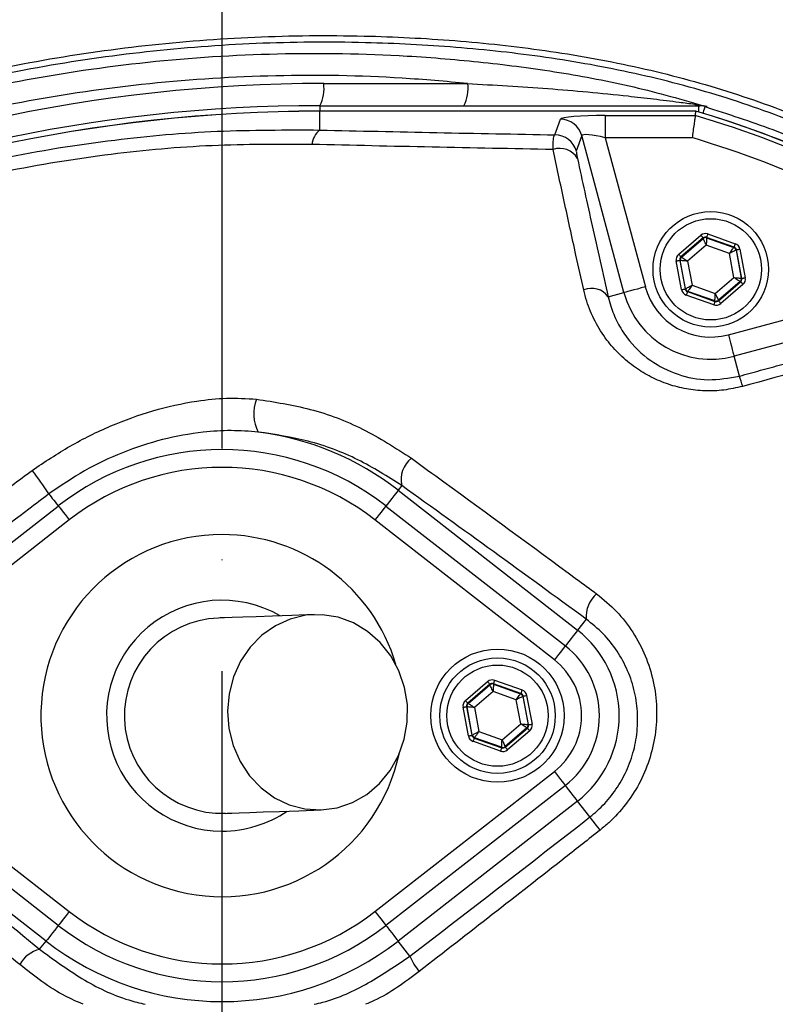
# Model space of a CAD drawing. Extents: x 0 to 10040, y 0 to 6534.
# Drawn here: x 3172 to 3257, y 1319 to 1430 of the extents above; entities that cross this region are included whole.
import ezdxf

# ---------------------------------------------------------------- set-up
doc = ezdxf.new("R2010")
doc.units = 0
doc.header["$LTSCALE"] = 5
doc.linetypes.add('GEN7', pattern=[15, 10, -2.5, 0, -2.5])
doc.layers.get('0').update_dxf_attribs({"linetype": 'CONTINUOUS'})
doc.layers.get('DEFPOINTS').update_dxf_attribs({"linetype": 'CONTINUOUS'})
doc.layers.add('7', color=4, linetype='GEN7')
doc.styles.add('ISO', font='GENISO.SHX')
doc.dimstyles.new('GEN-ISO', dxfattribs={"dimtxt": 50, "dimasz": 50, "dimexe": 40, "dimexo": 1, "dimgap": 30, "dimtad": 0, "dimtih": 1, "dimtoh": 1, "dimdec": 1, "dimtxsty": 'ISO', "dimcen": 2, "dimclrd": 256, "dimclre": 256, "dimclrt": 2, "dimazin": 3, "dimtp": 0.1, "dimtm": 0.1, "dimtfac": 0.05, "dimtdec": 1, "dimtix": 1, "dimtmove": 0, "dimatfit": 3, "dimtolj": 1})

# ---------------------------------------------------------------- blocks, each defined once
blk = doc.blocks.new('*D28')
at = {"color": 3}
for p, q in [((2859.43, 1413.27), (2859.43, 1689.93)), ((3194.43, 1536.41), (3194.43, 1689.93)), ((3159.43, 1664.93), (2894.43, 1664.93))]:
    blk.add_line(p, q, dxfattribs=at)
for points in [[(2894.43, 1670.76), (2894.43, 1659.1), (2859.43, 1664.93)], [(3159.43, 1670.76), (3159.43, 1659.1), (3194.43, 1664.93)]]:
    blk.add_solid(points, dxfattribs=at)
at = {"layer": 'DEFPOINTS', "color": 0}
for p in [(2859.43, 1664.93), (3194.43, 1535.41), (2859.43, 1412.27)]:
    blk.add_point(p, dxfattribs=at)
at = {"color": 2, "insert": (3026.93, 1720.6), "char_height": 50, "attachment_point": 5, "style": 'ISO'}
blk.add_mtext('\\A1;335', dxfattribs=at)
blk = doc.blocks.new('*D29')
at = {"color": 3}
for p, q in [((3194.43, 1536.41), (3194.43, 1689.93)), ((3444.43, 1324.89), (3444.43, 1689.93)), ((3229.43, 1664.93), (3409.43, 1664.93))]:
    blk.add_line(p, q, dxfattribs=at)
for points in [[(3229.43, 1670.76), (3229.43, 1659.1), (3194.43, 1664.93)], [(3409.43, 1670.76), (3409.43, 1659.1), (3444.43, 1664.93)]]:
    blk.add_solid(points, dxfattribs=at)
at = {"layer": 'DEFPOINTS', "color": 0}
for p in [(3444.43, 1664.93), (3194.43, 1535.41), (3444.43, 1323.89)]:
    blk.add_point(p, dxfattribs=at)
at = {"color": 2, "insert": (3319.43, 1720.61), "char_height": 50, "attachment_point": 5, "style": 'ISO'}
blk.add_mtext('\\A1;250', dxfattribs=at)
blk = doc.blocks.new('*D43')
at = {"color": 3}
for p, q in [((3212.33, 1524.49), (3789.19, 1524.49)), ((3764.19, 1341.27), (3764.19, 1489.49)), ((3445.43, 1306.27), (3789.19, 1306.27))]:
    blk.add_line(p, q, dxfattribs=at)
for points in [[(3758.35, 1489.49), (3770.02, 1489.49), (3764.19, 1524.49)], [(3758.35, 1341.27), (3770.02, 1341.27), (3764.19, 1306.27)]]:
    blk.add_solid(points, dxfattribs=at)
at = {"layer": 'DEFPOINTS', "color": 0}
for p in [(3211.33, 1524.49), (3764.19, 1524.49), (3444.43, 1306.27)]:
    blk.add_point(p, dxfattribs=at)
at = {"color": 2, "insert": (3708.32, 1415.38), "char_height": 50, "attachment_point": 5, "rotation": 90, "style": 'ISO'}
blk.add_mtext('\\A1;218', dxfattribs=at)

msp = doc.modelspace()

# ---------------------------------------------------------------- linework, layer by layer
at = {"color": 7, "linetype": 'CONTINUOUS'}
for p, q in [((3205.87, 1422.46), (3222.07, 1422.46)), ((3205.43, 1419.96), (3248.08, 1419.96)), ((3205.43, 1419.96), (3205.43, 1419.34)), ((3205.43, 1419.34), (3205.43, 1419.33)), ((3247.76, 1419.33), (3205.43, 1419.33)), ((3205.43, 1417.22), (3205.43, 1419.33)), ((3248.08, 1419.24), (3248.08, 1419.96)), ((3231.89, 1416.68), (3232.51, 1418.43)), ((3237.56, 1418.84), (3237.56, 1416.35)), ((3237.56, 1418.84), (3247.69, 1418.84)), ((3234.92, 1416.59), (3234.3, 1414.83)), ((3239.65, 1398.91), (3234.92, 1416.59)), ((3247.33, 1416.35), (3237.56, 1416.35)), ((3237.56, 1416.35), (3242.07, 1399.55)), ((3245.82, 1403.23), (3248.31, 1405.36)), ((3248.57, 1405.06), (3246.08, 1402.92)), ((3246.13, 1402.91), (3248.58, 1405)), ((3248.58, 1405), (3248.57, 1405.06)), ((3248.96, 1405.13), (3248.97, 1405.08)), ((3252.06, 1404.04), (3248.96, 1405.13)), ((3248.97, 1405.08), (3252.02, 1404)), ((3249.1, 1405.51), (3252.19, 1404.42)), ((3248.93, 1404.25), (3246.83, 1402.45)), ((3251.53, 1403.33), (3248.93, 1404.25)), ((3252.02, 1404), (3252.06, 1404.04)), ((3252.32, 1403.74), (3252.28, 1403.7)), ((3252.28, 1403.7), (3252.87, 1400.53)), ((3252.92, 1400.51), (3252.32, 1403.74)), ((3252.71, 1403.81), (3253.32, 1400.58)), ((3246.08, 1402.92), (3246.13, 1402.91)), ((3252.04, 1400.61), (3251.53, 1403.33)), ((3246.15, 1399.25), (3245.55, 1402.47)), ((3246, 1402.53), (3245.94, 1402.55)), ((3245.94, 1402.55), (3246.55, 1399.32)), ((3246.59, 1399.36), (3246, 1402.53)), ((3246.83, 1402.45), (3247.33, 1399.73)), ((3251.41, 1394.16), (3278.74, 1401.48)), ((3249.94, 1398.81), (3252.04, 1400.61)), ((3252.87, 1400.53), (3252.92, 1400.51)), ((3246.55, 1399.32), (3246.59, 1399.36)), ((3247.33, 1399.73), (3249.94, 1398.81)), ((3252.74, 1400.15), (3250.29, 1398.05)), ((3250.3, 1398), (3252.79, 1400.13)), ((3253.05, 1399.83), (3250.56, 1397.69)), ((3282.83, 1400), (3252.05, 1391.75)), ((3252.79, 1400.13), (3252.74, 1400.15)), ((3237.89, 1398.44), (3239.65, 1398.91)), ((3249.77, 1397.55), (3246.67, 1398.64)), ((3246.85, 1399.05), (3246.81, 1399.02)), ((3246.81, 1399.02), (3249.9, 1397.92)), ((3249.89, 1397.98), (3246.85, 1399.05)), ((3249.9, 1397.92), (3249.89, 1397.98)), ((3250.29, 1398.05), (3250.3, 1398)), ((3252.65, 1389.51), (3252.05, 1391.75)), ((3214.66, 1377.17), (3214.25, 1376.65)), ((3214.25, 1376.65), (3234.44, 1360.88)), ((3155.8, 1359.12), (3175.99, 1374.88)), ((3212.87, 1374.88), (3233.07, 1359.12)), ((3177.22, 1373.31), (3157.03, 1357.54)), ((3231.83, 1357.54), (3211.64, 1373.31)), ((3235.42, 1362.14), (3234.44, 1360.88)), ((3221.82, 1352.96), (3224.31, 1355.1)), ((3225.1, 1355.25), (3228.19, 1354.16)), ((3224.57, 1354.8), (3222.08, 1352.66)), ((3222.13, 1352.64), (3224.58, 1354.74)), ((3224.93, 1353.98), (3222.83, 1352.19)), ((3224.58, 1354.74), (3224.57, 1354.8)), ((3227.53, 1353.06), (3224.93, 1353.98)), ((3224.96, 1354.87), (3224.97, 1354.81)), ((3228.06, 1353.78), (3224.96, 1354.87)), ((3224.97, 1354.81), (3228.02, 1353.74)), ((3228.04, 1350.35), (3227.53, 1353.06)), ((3228.02, 1353.74), (3228.06, 1353.78)), ((3228.32, 1353.48), (3228.28, 1353.44)), ((3228.28, 1353.44), (3228.87, 1350.27)), ((3228.92, 1350.25), (3228.32, 1353.48)), ((3228.71, 1353.55), (3229.32, 1350.32)), ((3222.15, 1348.98), (3221.55, 1352.21)), ((3222, 1352.27), (3221.94, 1352.28)), ((3221.94, 1352.28), (3222.55, 1349.06)), ((3222.59, 1349.09), (3222, 1352.27)), ((3222.08, 1352.66), (3222.13, 1352.64)), ((3222.83, 1352.19), (3223.33, 1349.47)), ((3223.33, 1349.47), (3225.94, 1348.55)), ((3225.94, 1348.55), (3228.04, 1350.35)), ((3228.74, 1349.89), (3226.29, 1347.79)), ((3226.3, 1347.74), (3228.79, 1349.87)), ((3229.05, 1349.57), (3226.56, 1347.43)), ((3228.79, 1349.87), (3228.74, 1349.89)), ((3228.87, 1350.27), (3228.92, 1350.25)), ((3222.55, 1349.06), (3222.59, 1349.09)), ((3225.77, 1347.28), (3222.67, 1348.38)), ((3222.85, 1348.79), (3222.81, 1348.75)), ((3222.81, 1348.75), (3225.9, 1347.66)), ((3225.89, 1347.72), (3222.85, 1348.79)), ((3225.9, 1347.66), (3225.89, 1347.72)), ((3226.29, 1347.79), (3226.3, 1347.74)), ((3157.03, 1344.99), (3177.22, 1329.22)), ((3211.64, 1329.22), (3231.83, 1344.99)), ((3175.99, 1327.65), (3155.8, 1343.41)), ((3233.07, 1343.41), (3212.87, 1327.65)), ((3174.62, 1325.89), (3154.43, 1341.65)), ((3234.44, 1341.65), (3214.25, 1325.89)), ((3235.83, 1339.86), (3234.44, 1341.65)), ((3173.89, 1324.96), (3174.62, 1325.89)), ((3215.57, 1324.19), (3214.25, 1325.89))]:
    msp.add_line(p, q, dxfattribs=at)
for points in [[(3248.57, 1419.09), (3248.6, 1419.2), (3248.67, 1419.42), (3248.73, 1419.6), (3248.77, 1419.73), (3248.79, 1419.82), (3248.8, 1419.85)], [(3248.31, 1405.36), (3248.36, 1405.3), (3248.41, 1405.25), (3248.45, 1405.2), (3248.49, 1405.15), (3248.52, 1405.11), (3248.55, 1405.08), (3248.56, 1405.07), (3248.57, 1405.06)], [(3248.93, 1404.25), (3248.86, 1404.39), (3248.79, 1404.53), (3248.74, 1404.66), (3248.68, 1404.78), (3248.64, 1404.87), (3248.61, 1404.94), (3248.59, 1404.99), (3248.58, 1405)], [(3248.97, 1405.08), (3248.97, 1405.06), (3248.97, 1405.01), (3248.97, 1404.93), (3248.96, 1404.83), (3248.95, 1404.7), (3248.94, 1404.56), (3248.93, 1404.41), (3248.93, 1404.25)], [(3249.1, 1405.51), (3249.07, 1405.44), (3249.05, 1405.37), (3249.02, 1405.3), (3249, 1405.25), (3248.99, 1405.2), (3248.97, 1405.16), (3248.97, 1405.14), (3248.96, 1405.13)], [(3251.53, 1403.33), (3251.63, 1403.46), (3251.72, 1403.58), (3251.8, 1403.7), (3251.87, 1403.8), (3251.93, 1403.89), (3251.98, 1403.95), (3252.01, 1403.99), (3252.02, 1404)], [(3252.28, 1403.7), (3252.26, 1403.69), (3252.22, 1403.67), (3252.15, 1403.64), (3252.05, 1403.59), (3251.94, 1403.53), (3251.81, 1403.47), (3251.68, 1403.4), (3251.53, 1403.33)], [(3252.19, 1404.42), (3252.17, 1404.35), (3252.14, 1404.28), (3252.12, 1404.21), (3252.1, 1404.15), (3252.08, 1404.11), (3252.07, 1404.07), (3252.06, 1404.05), (3252.06, 1404.04)], [(3252.32, 1403.74), (3252.33, 1403.74), (3252.35, 1403.74), (3252.39, 1403.75), (3252.44, 1403.76), (3252.5, 1403.77), (3252.56, 1403.78), (3252.64, 1403.8), (3252.71, 1403.81)], [(3245.82, 1403.23), (3245.87, 1403.17), (3245.91, 1403.11), (3245.96, 1403.06), (3246, 1403.01), (3246.03, 1402.98), (3246.06, 1402.95), (3246.07, 1402.93), (3246.08, 1402.92)], [(3246.13, 1402.91), (3246.15, 1402.89), (3246.19, 1402.87), (3246.25, 1402.83), (3246.34, 1402.77), (3246.44, 1402.7), (3246.56, 1402.62), (3246.69, 1402.54), (3246.83, 1402.45)], [(3245.55, 1402.47), (3245.63, 1402.49), (3245.7, 1402.5), (3245.77, 1402.51), (3245.83, 1402.52), (3245.88, 1402.53), (3245.91, 1402.54), (3245.93, 1402.55), (3245.94, 1402.55)], [(3246.83, 1402.45), (3246.67, 1402.46), (3246.51, 1402.48), (3246.37, 1402.49), (3246.25, 1402.5), (3246.14, 1402.51), (3246.06, 1402.52), (3246.02, 1402.53), (3246, 1402.53)], [(3252.04, 1400.61), (3252.2, 1400.59), (3252.35, 1400.58), (3252.5, 1400.57), (3252.62, 1400.55), (3252.72, 1400.54), (3252.8, 1400.54), (3252.85, 1400.53), (3252.87, 1400.53)], [(3252.74, 1400.15), (3252.72, 1400.16), (3252.68, 1400.19), (3252.61, 1400.23), (3252.53, 1400.29), (3252.42, 1400.36), (3252.3, 1400.44), (3252.17, 1400.52), (3252.04, 1400.61)], [(3252.92, 1400.51), (3252.93, 1400.51), (3252.95, 1400.52), (3252.99, 1400.52), (3253.04, 1400.53), (3253.1, 1400.54), (3253.17, 1400.56), (3253.24, 1400.57), (3253.32, 1400.58)], [(3242.07, 1399.55), (3241.61, 1399.43), (3241.17, 1399.31), (3240.76, 1399.21), (3240.4, 1399.11), (3240.1, 1399.03), (3239.87, 1398.97), (3239.72, 1398.93), (3239.65, 1398.91)], [(3246.15, 1399.25), (3246.23, 1399.26), (3246.3, 1399.27), (3246.37, 1399.29), (3246.43, 1399.3), (3246.48, 1399.31), (3246.51, 1399.31), (3246.54, 1399.32), (3246.55, 1399.32)], [(3246.59, 1399.36), (3246.61, 1399.36), (3246.65, 1399.39), (3246.72, 1399.42), (3246.81, 1399.47), (3246.92, 1399.52), (3247.05, 1399.59), (3247.19, 1399.66), (3247.33, 1399.73)], [(3247.33, 1399.73), (3247.24, 1399.6), (3247.15, 1399.47), (3247.07, 1399.36), (3246.99, 1399.26), (3246.93, 1399.17), (3246.89, 1399.11), (3246.86, 1399.07), (3246.85, 1399.05)], [(3252.79, 1400.13), (3252.8, 1400.13), (3252.81, 1400.11), (3252.84, 1400.08), (3252.87, 1400.04), (3252.91, 1400), (3252.95, 1399.95), (3253, 1399.89), (3253.05, 1399.83)], [(3246.81, 1399.02), (3246.8, 1399.01), (3246.8, 1398.99), (3246.78, 1398.95), (3246.77, 1398.9), (3246.75, 1398.85), (3246.72, 1398.78), (3246.7, 1398.71), (3246.67, 1398.64)], [(3249.89, 1397.98), (3249.89, 1398), (3249.9, 1398.05), (3249.9, 1398.13), (3249.91, 1398.23), (3249.91, 1398.35), (3249.92, 1398.5), (3249.93, 1398.65), (3249.94, 1398.81)], [(3249.94, 1398.81), (3250.01, 1398.67), (3250.07, 1398.52), (3250.13, 1398.39), (3250.18, 1398.28), (3250.23, 1398.19), (3250.26, 1398.12), (3250.28, 1398.07), (3250.29, 1398.05)], [(3249.9, 1397.92), (3249.9, 1397.92), (3249.89, 1397.89), (3249.88, 1397.86), (3249.86, 1397.81), (3249.84, 1397.75), (3249.82, 1397.69), (3249.8, 1397.62), (3249.77, 1397.55)], [(3250.3, 1398), (3250.3, 1397.99), (3250.32, 1397.97), (3250.34, 1397.94), (3250.37, 1397.91), (3250.41, 1397.86), (3250.46, 1397.81), (3250.51, 1397.75), (3250.56, 1397.69)], [(3251.41, 1394.16), (3251.53, 1393.71), (3251.65, 1393.27), (3251.76, 1392.86), (3251.85, 1392.5), (3251.93, 1392.2), (3251.99, 1391.97), (3252.04, 1391.82), (3252.05, 1391.75)], [(3174.94, 1376.24), (3175.05, 1376.09), (3175.18, 1375.92), (3175.32, 1375.74), (3175.48, 1375.55), (3175.64, 1375.34), (3175.8, 1375.13), (3175.98, 1374.91), (3175.99, 1374.88)], [(3214.25, 1376.65), (3214.2, 1376.58), (3214.1, 1376.45), (3213.95, 1376.26), (3213.76, 1376.01), (3213.53, 1375.72), (3213.27, 1375.4), (3213, 1375.05), (3212.87, 1374.88)], [(3175.99, 1374.88), (3176.01, 1374.86), (3176.08, 1374.77), (3176.19, 1374.63), (3176.35, 1374.43), (3176.53, 1374.19), (3176.75, 1373.92), (3176.98, 1373.62), (3177.22, 1373.31)], [(3212.87, 1374.88), (3212.85, 1374.86), (3212.79, 1374.77), (3212.67, 1374.63), (3212.52, 1374.43), (3212.33, 1374.19), (3212.12, 1373.92), (3211.88, 1373.62), (3211.64, 1373.31)], [(3204.78, 1362.65), (3202.29, 1362.56), (3200.11, 1362.48), (3198.27, 1362.41), (3196.75, 1362.36), (3195.56, 1362.31), (3194.71, 1362.28), (3194.2, 1362.27), (3194.03, 1362.26)], [(3205.58, 1340.66), (3207.38, 1340.9), (3209.11, 1341.49), (3210.71, 1342.41), (3212.14, 1343.62), (3213.34, 1345.09), (3214.28, 1346.77), (3214.93, 1348.61), (3215.27, 1350.54), (3215.28, 1352.52), (3214.96, 1354.46), (3214.33, 1356.31), (3213.41, 1358.02), (3212.22, 1359.52), (3210.81, 1360.76), (3209.21, 1361.72), (3207.49, 1362.35), (3205.69, 1362.64), (3203.87, 1362.57), (3202.1, 1362.15), (3200.43, 1361.4), (3198.9, 1360.33), (3197.58, 1358.99), (3196.51, 1357.41), (3195.71, 1355.64), (3195.22, 1353.74), (3195.04, 1351.78), (3195.2, 1349.82), (3195.67, 1347.91), (3196.45, 1346.12), (3197.51, 1344.51), (3198.82, 1343.14), (3200.33, 1342.03), (3201.99, 1341.23), (3203.76, 1340.77), (3205.58, 1340.66)], [(3234.44, 1360.88), (3234.39, 1360.82), (3234.29, 1360.69), (3234.14, 1360.5), (3233.95, 1360.25), (3233.72, 1359.96), (3233.47, 1359.63), (3233.19, 1359.28), (3233.07, 1359.12)], [(3233.07, 1359.12), (3233.05, 1359.09), (3232.98, 1359.01), (3232.87, 1358.86), (3232.71, 1358.67), (3232.52, 1358.43), (3232.31, 1358.15), (3232.08, 1357.86), (3231.83, 1357.54)], [(3224.31, 1355.1), (3224.36, 1355.04), (3224.41, 1354.99), (3224.45, 1354.93), (3224.49, 1354.89), (3224.52, 1354.85), (3224.55, 1354.82), (3224.56, 1354.8), (3224.57, 1354.8)], [(3225.1, 1355.25), (3225.07, 1355.17), (3225.05, 1355.1), (3225.02, 1355.04), (3225, 1354.98), (3224.99, 1354.94), (3224.97, 1354.9), (3224.97, 1354.88), (3224.96, 1354.87)], [(3224.93, 1353.98), (3224.86, 1354.13), (3224.79, 1354.27), (3224.74, 1354.4), (3224.68, 1354.51), (3224.64, 1354.61), (3224.61, 1354.68), (3224.59, 1354.72), (3224.58, 1354.74)], [(3224.97, 1354.81), (3224.97, 1354.8), (3224.97, 1354.75), (3224.97, 1354.67), (3224.96, 1354.57), (3224.95, 1354.44), (3224.94, 1354.3), (3224.93, 1354.14), (3224.93, 1353.98)], [(3228.19, 1354.16), (3228.17, 1354.08), (3228.14, 1354.01), (3228.12, 1353.95), (3228.1, 1353.89), (3228.08, 1353.84), (3228.07, 1353.81), (3228.06, 1353.79), (3228.06, 1353.78)], [(3221.82, 1352.96), (3221.87, 1352.91), (3221.91, 1352.85), (3221.96, 1352.8), (3222, 1352.75), (3222.03, 1352.71), (3222.06, 1352.69), (3222.07, 1352.67), (3222.08, 1352.66)], [(3227.53, 1353.06), (3227.63, 1353.2), (3227.72, 1353.32), (3227.8, 1353.44), (3227.87, 1353.54), (3227.93, 1353.62), (3227.98, 1353.69), (3228.01, 1353.73), (3228.02, 1353.74)], [(3228.28, 1353.44), (3228.26, 1353.43), (3228.22, 1353.41), (3228.15, 1353.37), (3228.05, 1353.33), (3227.94, 1353.27), (3227.81, 1353.21), (3227.68, 1353.14), (3227.53, 1353.06)], [(3228.32, 1353.48), (3228.33, 1353.48), (3228.35, 1353.48), (3228.39, 1353.49), (3228.44, 1353.5), (3228.5, 1353.51), (3228.56, 1353.52), (3228.64, 1353.53), (3228.71, 1353.55)], [(3221.55, 1352.21), (3221.63, 1352.22), (3221.7, 1352.24), (3221.77, 1352.25), (3221.83, 1352.26), (3221.88, 1352.27), (3221.91, 1352.28), (3221.93, 1352.28), (3221.94, 1352.28)], [(3222.83, 1352.19), (3222.67, 1352.2), (3222.51, 1352.22), (3222.37, 1352.23), (3222.25, 1352.24), (3222.14, 1352.25), (3222.06, 1352.26), (3222.02, 1352.26), (3222, 1352.27)], [(3222.13, 1352.64), (3222.15, 1352.63), (3222.19, 1352.61), (3222.25, 1352.56), (3222.34, 1352.51), (3222.44, 1352.44), (3222.56, 1352.36), (3222.69, 1352.27), (3222.83, 1352.19)], [(3222.59, 1349.09), (3222.61, 1349.1), (3222.65, 1349.12), (3222.72, 1349.16), (3222.81, 1349.21), (3222.92, 1349.26), (3223.05, 1349.33), (3223.19, 1349.4), (3223.33, 1349.47)], [(3223.33, 1349.47), (3223.24, 1349.34), (3223.15, 1349.21), (3223.07, 1349.09), (3222.99, 1348.99), (3222.93, 1348.91), (3222.89, 1348.85), (3222.86, 1348.81), (3222.85, 1348.79)], [(3228.74, 1349.89), (3228.72, 1349.9), (3228.68, 1349.93), (3228.61, 1349.97), (3228.53, 1350.03), (3228.42, 1350.1), (3228.3, 1350.17), (3228.17, 1350.26), (3228.04, 1350.35)], [(3228.04, 1350.35), (3228.2, 1350.33), (3228.35, 1350.32), (3228.5, 1350.3), (3228.62, 1350.29), (3228.72, 1350.28), (3228.8, 1350.27), (3228.85, 1350.27), (3228.87, 1350.27)], [(3228.79, 1349.87), (3228.8, 1349.86), (3228.81, 1349.85), (3228.84, 1349.82), (3228.87, 1349.78), (3228.91, 1349.73), (3228.95, 1349.68), (3229, 1349.63), (3229.05, 1349.57)], [(3228.92, 1350.25), (3228.93, 1350.25), (3228.95, 1350.25), (3228.99, 1350.26), (3229.04, 1350.27), (3229.1, 1350.28), (3229.17, 1350.29), (3229.24, 1350.31), (3229.32, 1350.32)], [(3222.15, 1348.98), (3222.23, 1349), (3222.3, 1349.01), (3222.37, 1349.02), (3222.43, 1349.03), (3222.48, 1349.04), (3222.51, 1349.05), (3222.54, 1349.06), (3222.55, 1349.06)], [(3222.81, 1348.75), (3222.8, 1348.74), (3222.8, 1348.72), (3222.78, 1348.69), (3222.77, 1348.64), (3222.75, 1348.58), (3222.72, 1348.52), (3222.7, 1348.45), (3222.67, 1348.38)], [(3225.89, 1347.72), (3225.89, 1347.74), (3225.9, 1347.78), (3225.9, 1347.86), (3225.91, 1347.97), (3225.91, 1348.09), (3225.92, 1348.23), (3225.93, 1348.39), (3225.94, 1348.55)], [(3225.94, 1348.55), (3226.01, 1348.4), (3226.07, 1348.26), (3226.13, 1348.13), (3226.18, 1348.02), (3226.23, 1347.92), (3226.26, 1347.85), (3226.28, 1347.81), (3226.29, 1347.79)], [(3225.9, 1347.66), (3225.9, 1347.65), (3225.89, 1347.63), (3225.88, 1347.6), (3225.86, 1347.55), (3225.84, 1347.49), (3225.82, 1347.43), (3225.8, 1347.36), (3225.77, 1347.28)], [(3226.3, 1347.74), (3226.3, 1347.73), (3226.32, 1347.71), (3226.34, 1347.68), (3226.37, 1347.64), (3226.41, 1347.6), (3226.46, 1347.55), (3226.51, 1347.49), (3226.56, 1347.43)], [(3231.83, 1344.99), (3232.08, 1344.68), (3232.31, 1344.38), (3232.52, 1344.1), (3232.71, 1343.86), (3232.87, 1343.67), (3232.98, 1343.52), (3233.05, 1343.44), (3233.07, 1343.41)], [(3234.44, 1341.65), (3234.39, 1341.72), (3234.29, 1341.85), (3234.14, 1342.04), (3233.95, 1342.28), (3233.72, 1342.57), (3233.47, 1342.9), (3233.19, 1343.25), (3233.07, 1343.41)], [(3194.83, 1340.27), (3195, 1340.28), (3195.51, 1340.3), (3196.36, 1340.33), (3197.54, 1340.37), (3199.06, 1340.43), (3200.91, 1340.49), (3203.08, 1340.57), (3205.58, 1340.66)], [(3236.98, 1338.39), (3236.76, 1338.68), (3236.55, 1338.95), (3236.36, 1339.19), (3236.19, 1339.4), (3236.05, 1339.58), (3235.95, 1339.72), (3235.87, 1339.81), (3235.83, 1339.86)], [(3177.22, 1329.22), (3176.98, 1328.91), (3176.75, 1328.61), (3176.53, 1328.34), (3176.35, 1328.1), (3176.19, 1327.9), (3176.08, 1327.76), (3176.01, 1327.67), (3175.99, 1327.65)], [(3211.64, 1329.22), (3211.88, 1328.91), (3212.12, 1328.61), (3212.33, 1328.34), (3212.52, 1328.1), (3212.67, 1327.9), (3212.79, 1327.76), (3212.85, 1327.67), (3212.87, 1327.65)], [(3175.99, 1327.65), (3175.87, 1327.49), (3175.59, 1327.13), (3175.34, 1326.81), (3175.11, 1326.52), (3174.92, 1326.27), (3174.77, 1326.08), (3174.67, 1325.95), (3174.62, 1325.89)], [(3212.87, 1327.65), (3213, 1327.49), (3213.27, 1327.13), (3213.53, 1326.81), (3213.76, 1326.52), (3213.95, 1326.27), (3214.1, 1326.08), (3214.2, 1325.95), (3214.25, 1325.89)]]:
    msp.add_lwpolyline(points, dxfattribs=at)
for centre, radius in [((3194.43, 1306.27), 162.5), ((3194.43, 1306.27), 160), ((3249.43, 1401.53), 6.5), ((3249.43, 1401.53), 5.7), ((3225.43, 1351.27), 7.5), ((3225.43, 1351.27), 6.5), ((3225.43, 1351.27), 5.7)]:
    msp.add_circle(centre, radius, dxfattribs=at)
for centre, radius, start, end in [((3194.43, 1306.27), 162.5, 90, 270), ((3205.87, 1247.96), 174.5, 90, 115), ((3201.94, 1421.85), 3.97, 331.5184, 8.7794), ((3218.15, 1421.85), 3.97, 331.5185, 8.7794), ((3205.43, 1247.96), 172, 90, 115), ((3205.43, 1247.96), 171.38, 90, 115), ((3205.43, 1247.96), 171.37, 90, 115), ((3248.2, 1420.93), 0.976, 234.3307, 269.1069), ((3214.43, 1306.27), 117.88, 13.7666, 73.5756), ((3214.43, 1306.27), 117.87, 14.1532, 73.5763), ((3248.08, 1417.47), 2.49, 73.0707, 89.9986), ((3232.5, 1415.92), 2.51, 15.3029, 89.8794), ((3214.43, 1306.27), 117.39, 55.9679, 73.5422), ((3206.89, 1415.37), 2.35, 128.1166, 174.6096), ((3231.88, 1414.17), 2.51, 15.3027, 89.8794), ((3214.43, 1306.27), 114.9, 55.9679, 73.3635), ((3232.44, 1412.86), 2.29, 29.8308, 109.4173), ((3248.84, 1404.7), 0.4, 70.5956, 130.571), ((3251.88, 1403.63), 0.4, 10.5945, 70.5736), ((3246.39, 1402.6), 0.4, 130.595, 190.5733), ((3252.48, 1400.46), 0.4, 310.5964, 10.5708), ((3236.02, 1397.07), 2.32, 36.1222, 112.5298), ((3249.43, 1401.53), 7.63, 195, 285), ((3246.98, 1399.43), 0.4, 190.5945, 250.5722), ((3249.43, 1401.53), 10.12, 195, 285), ((3250.03, 1398.36), 0.4, 250.5934, 310.5735), ((3243.01, 1385.81), 10.33, 14.2367, 20.9913), ((3202.43, 1385.29), 4.44, 158.5884, 207.9838), ((3194.43, 1351.27), 32.2, 52.0201, 82.7233), ((3194.43, 1351.27), 29.96, 52.0201, 127.9799), ((3217.65, 1377.86), 3.07, 128.6212, 192.9826), ((3142.22, 1355.23), 38.88, 32.697, 37.4859), ((3194.43, 1351.27), 27.96, 52.0201, 127.9799), ((3194.43, 1351.27), 20.39, 90, 347.6961), ((3194.43, 1351.27), 20.39, 16.4548, 90), ((3238.8, 1362.43), 3.39, 130.8502, 184.9091), ((3194.43, 1351.27), 13, 59.8712, 270), ((3194.43, 1351.27), 11, 92.0755, 272.0755), ((3226.93, 1351.27), 12.2, 307.9799, 52.0201), ((3226.93, 1351.27), 9.96, 0, 52.0201), ((3226.93, 1351.27), 7.96, 307.9799, 52.0201), ((3224.84, 1354.44), 0.4, 70.5937, 130.5742), ((3227.88, 1353.36), 0.4, 10.5941, 70.5726), ((3222.39, 1352.34), 0.4, 130.5942, 190.5731), ((3226.93, 1351.27), 9.96, 307.9799, 0), ((3228.48, 1350.19), 0.4, 310.5949, 10.5723), ((3222.98, 1349.17), 0.4, 190.5939, 250.5739), ((3226.03, 1348.09), 0.4, 250.5937, 310.5742), ((3194.43, 1351.27), 13, 270, 304.2797), ((3194.43, 1351.27), 27.96, 232.0201, 307.9799), ((3194.43, 1351.27), 29.96, 232.0201, 307.9799), ((3194.43, 1351.27), 32.2, 232.0201, 307.9799), ((3174.71, 1321.55), 3.5, 103.5245, 150.9427), ((3221.3, 1326.49), 6.17, 201.9552, 220.6951)]:
    msp.add_arc(centre, radius, start, end, dxfattribs=at)
for centre, major_axis, ratio, start_param, end_param in [((3237.68, 1418.41), (5.18, -0.01), 0.084464, 1.593599, 3.112035), ((3237.68, 1415.92), (2.76, -0.68), 0.139921, 1.647579, 3.166015), ((3248.83, 1404.76), (0.147, -0.787), 0.999797, 2.618082, 3.665103), ((3248.83, 1404.76), (-0.074, 0.393), 0.999391, 5.759674, 6.806696), ((3251.93, 1403.66), (0.304, 0.26), 0.999391, 5.759674, 6.806696), ((3251.93, 1403.66), (-0.608, -0.521), 0.999797, 2.618082, 3.665103), ((3246.34, 1402.62), (0.755, -0.266), 0.999797, 2.618082, 3.665103), ((3246.34, 1402.62), (0.377, -0.133), 0.999391, 2.618082, 3.665103), ((3252.53, 1400.44), (0.377, -0.133), 0.999391, 5.759674, 6.806696), ((3252.53, 1400.44), (-0.755, 0.266), 0.999797, 2.618082, 3.665103), ((3246.94, 1399.39), (0.304, 0.26), 0.999391, 2.618082, 3.665103), ((3246.94, 1399.39), (0.608, 0.521), 0.999797, 2.618082, 3.665103), ((3250.04, 1398.3), (-0.147, 0.787), 0.999797, 2.618082, 3.665103), ((3250.04, 1398.3), (-0.074, 0.393), 0.999391, 2.618082, 3.665103), ((3224.83, 1354.49), (0.147, -0.787), 0.999797, 2.618082, 3.665103), ((3224.83, 1354.49), (-0.074, 0.393), 0.999391, 5.759674, 6.806696), ((3227.93, 1353.4), (-0.608, -0.521), 0.999797, 2.618082, 3.665103), ((3222.34, 1352.36), (0.755, -0.266), 0.999797, 2.618082, 3.665103), ((3227.93, 1353.4), (0.304, 0.26), 0.999391, 5.759674, 6.806696), ((3222.34, 1352.36), (0.377, -0.133), 0.999391, 2.618082, 3.665103), ((3228.53, 1350.17), (0.377, -0.133), 0.999391, 5.759674, 6.806696), ((3228.53, 1350.17), (-0.755, 0.266), 0.999797, 2.618082, 3.665103), ((3222.94, 1349.13), (0.608, 0.521), 0.999797, 2.618082, 3.665103), ((3222.94, 1349.13), (0.304, 0.26), 0.999391, 2.618082, 3.665103), ((3226.04, 1348.04), (-0.147, 0.787), 0.999797, 2.618082, 3.665103), ((3226.04, 1348.04), (-0.074, 0.393), 0.999391, 2.618082, 3.665103)]:
    msp.add_ellipse(centre, major_axis=major_axis, ratio=ratio, start_param=start_param, end_param=end_param, dxfattribs=at)
for points, knots in [([(3070.34, 1472.34), (3073.07, 1474.6), (3079.56, 1479.97), (3090.44, 1487.69), (3102.95, 1495.41), (3115.97, 1502.27), (3129.4, 1508.24), (3143.33, 1513.32), (3157.73, 1517.42), (3172.56, 1520.51), (3187.59, 1522.57), (3202.7, 1523.6), (3217.74, 1523.61), (3232.66, 1522.61), (3247.42, 1520.65), (3262.04, 1517.72), (3276.41, 1513.85), (3290.72, 1508.94), (3304.89, 1502.92), (3318.85, 1495.76), (3332.29, 1487.63), (3345.11, 1478.59), (3357.45, 1468.51), (3369.23, 1457.38), (3380.39, 1445.22), (3390.68, 1432.28), (3400.03, 1418.68), (3408.32, 1404.55), (3415.57, 1389.98), (3421.86, 1375.04), (3427.15, 1359.71), (3431.49, 1344.1), (3433.46, 1333.5), (3434.45, 1328.2)], [0, 0, 0, 0, 0.022322, 0.053118, 0.08402, 0.114959, 0.145861, 0.176657, 0.208376, 0.240209, 0.272089, 0.303939, 0.335672, 0.366868, 0.398167, 0.429499, 0.460793, 0.491985, 0.524831, 0.557801, 0.590816, 0.623791, 0.656642, 0.691208, 0.725904, 0.760646, 0.795345, 0.829912, 0.863861, 0.897924, 0.932017, 0.966064, 1, 1, 1, 1]), ([(3431.98, 1327.8), (3431.01, 1333.04), (3429.06, 1343.53), (3424.76, 1358.99), (3419.53, 1374.16), (3413.3, 1388.94), (3406.12, 1403.36), (3397.92, 1417.34), (3388.67, 1430.8), (3378.49, 1443.59), (3367.45, 1455.62), (3355.8, 1466.63), (3343.6, 1476.6), (3330.92, 1485.53), (3317.64, 1493.57), (3303.84, 1500.65), (3289.83, 1506.61), (3275.68, 1511.46), (3261.46, 1515.29), (3247.01, 1518.18), (3232.42, 1520.13), (3217.66, 1521.11), (3202.79, 1521.1), (3187.85, 1520.08), (3173, 1518.05), (3158.34, 1515), (3147.29, 1511.85), (3138.28, 1508.81), (3131.2, 1506.16), (3121.53, 1502.06), (3110.79, 1496.83), (3099.17, 1490.24), (3087.94, 1482.99), (3080.87, 1477.57), (3077.34, 1474.87)], [0, 0, 0, 0, 0.0344756, 0.0690639, 0.1036989, 0.1383033, 0.1727925, 0.2078898, 0.2431206, 0.2783958, 0.3136247, 0.3487205, 0.3820568, 0.4155199, 0.449023, 0.48248, 0.5158113, 0.5474699, 0.5792327, 0.6110336, 0.6428015, 0.6744644, 0.7066611, 0.7389763, 0.7713228, 0.8036211, 0.8358036, 0.8455874, 0.8651765, 0.8847657, 0.9135474, 0.9423851, 0.9712209, 1, 1, 1, 1]), ([(3397.58, 1158.67), (3400.41, 1163.53), (3406.08, 1173.22), (3413.27, 1188.43), (3419.46, 1204), (3424.55, 1219.92), (3428.54, 1236.12), (3431.41, 1252.53), (3433.12, 1268.64), (3433.73, 1284.34), (3433.48, 1299.57), (3432.2, 1314.69), (3429.97, 1329.66), (3426.79, 1344.41), (3422.57, 1359.34), (3417.2, 1374.37), (3410.62, 1389.4), (3403.01, 1403.9), (3394.52, 1417.87), (3385.04, 1431.11), (3374.68, 1443.6), (3363.79, 1454.96), (3352.51, 1465.23), (3340.92, 1474.44), (3328.79, 1482.9), (3316.06, 1490.39), (3302.88, 1496.95), (3288.93, 1502.75), (3274.24, 1507.67), (3258.83, 1511.61), (3243.2, 1514.4), (3227.41, 1516.02), (3211.57, 1516.49), (3195.76, 1515.91), (3180.54, 1514.13), (3165.99, 1511.35), (3152.15, 1507.68), (3138.64, 1503.08), (3125.52, 1497.57), (3112.93, 1491.19), (3103.65, 1485.75), (3098.62, 1482.44), (3097.47, 1481.68)], [0, 0, 0, 0, 0.027607, 0.055107, 0.082517, 0.109856, 0.137145, 0.164404, 0.191653, 0.216636, 0.241553, 0.266376, 0.29112, 0.315801, 0.340437, 0.367281, 0.394113, 0.420945, 0.447677, 0.4743, 0.500834, 0.527302, 0.551525, 0.575727, 0.599924, 0.624102, 0.648177, 0.672152, 0.698216, 0.724212, 0.750167, 0.77611, 0.802063, 0.827942, 0.8537, 0.87721, 0.90063, 0.923965, 0.947226, 0.970425, 0.993234, 1, 1, 1, 1]), ([(3286.71, 1209.01), (3284.14, 1207.2), (3278.99, 1203.57), (3270.51, 1198.76), (3261.4, 1194.5), (3251.67, 1190.95), (3241.68, 1188.22), (3230.41, 1186.17), (3217.85, 1184.92), (3204.04, 1184.53), (3190.19, 1185.19), (3177.01, 1186.82), (3164.57, 1189.29), (3152.88, 1192.44), (3141.43, 1196.34), (3130.3, 1200.95), (3119.49, 1206.29), (3109.06, 1212.37), (3099.02, 1219.15), (3089.49, 1226.55), (3080.5, 1234.5), (3073, 1242.11), (3066.76, 1249.14), (3061.68, 1255.52), (3057.07, 1262.3), (3053.04, 1269.66), (3049.74, 1277.63), (3047.21, 1286.07), (3045.54, 1294.77), (3044.82, 1303.63), (3045, 1312.52), (3046.03, 1320.73), (3047.7, 1328.19), (3049.79, 1334.89), (3052.49, 1341.6), (3055.89, 1348.19), (3059.99, 1354.6), (3064.53, 1360.65), (3070.68, 1367.94), (3078.67, 1376.32), (3088.8, 1385.47), (3099.64, 1393.89), (3111.06, 1401.46), (3123.01, 1408.11), (3135.41, 1413.85), (3148.24, 1418.67), (3160.98, 1422.4), (3173.52, 1425.09), (3185.77, 1426.87), (3198.09, 1427.82), (3209.74, 1427.93), (3220.64, 1427.38), (3230.79, 1426.28), (3240.83, 1424.5), (3250.66, 1421.93), (3260.23, 1418.5), (3269.48, 1414.3), (3278.36, 1409.34), (3283.99, 1405.54), (3286.71, 1403.53), (3286.71, 1403.52)], [0, 0, 0, 0, 0.015332, 0.030665, 0.047482, 0.064359, 0.08124, 0.098061, 0.120381, 0.142779, 0.165173, 0.187488, 0.20692, 0.226431, 0.245971, 0.265487, 0.284925, 0.304718, 0.324581, 0.344473, 0.364345, 0.384147, 0.397765, 0.411419, 0.425032, 0.438592, 0.452869, 0.467188, 0.481462, 0.495739, 0.510063, 0.524341, 0.535725, 0.547132, 0.558517, 0.571078, 0.583684, 0.596324, 0.60893, 0.631492, 0.65412, 0.676743, 0.699297, 0.721397, 0.743571, 0.765741, 0.787834, 0.807727, 0.827678, 0.847629, 0.867524, 0.884122, 0.900759, 0.917379, 0.933954, 0.950432, 0.966967, 0.983501, 0.999978, 1, 1, 1, 1]), ([(3287.59, 1401.94), (3287.2, 1402.23), (3284.13, 1404.54), (3278.15, 1408.58), (3269.35, 1413.53), (3260.17, 1417.72), (3250.67, 1421.14), (3240.89, 1423.71), (3230.89, 1425.51), (3220.77, 1426.62), (3209.88, 1427.18), (3198.25, 1427.09), (3185.91, 1426.15), (3173.65, 1424.38), (3161.11, 1421.68), (3148.37, 1417.94), (3135.54, 1413.1), (3123.15, 1407.34), (3111.21, 1400.66), (3099.82, 1393.08), (3089.02, 1384.64), (3078.93, 1375.47), (3070.99, 1367.09), (3064.9, 1359.84), (3060.44, 1353.85), (3056.4, 1347.52), (3053.06, 1341.01), (3050.42, 1334.41), (3048.37, 1327.82), (3046.74, 1320.48), (3045.73, 1312.41), (3045.55, 1303.67), (3046.26, 1294.97), (3047.89, 1286.42), (3050.37, 1278.11), (3053.6, 1270.26), (3057.56, 1262.99), (3062.1, 1256.28), (3067.11, 1249.95), (3073.29, 1242.96), (3080.75, 1235.35), (3089.7, 1227.38), (3099.21, 1219.96), (3109.22, 1213.17), (3119.63, 1207.07), (3130.43, 1201.71), (3141.56, 1197.08), (3153.01, 1193.17), (3164.7, 1190.01), (3177.15, 1187.54), (3190.33, 1185.91), (3204.19, 1185.26), (3218.01, 1185.67), (3230.54, 1186.94), (3241.76, 1189.01), (3251.67, 1191.75), (3261.33, 1195.29), (3270.58, 1199.63), (3279.4, 1204.68), (3284.86, 1208.63), (3287.59, 1210.6)], [0, 0, 0, 0, 0.002364, 0.01872, 0.035134, 0.051548, 0.067905, 0.084427, 0.100995, 0.11758, 0.134126, 0.154031, 0.173994, 0.193955, 0.213858, 0.235956, 0.25813, 0.280309, 0.302413, 0.32494, 0.347536, 0.370138, 0.392672, 0.405128, 0.417616, 0.430072, 0.442482, 0.453674, 0.464888, 0.476079, 0.490111, 0.504189, 0.518221, 0.532252, 0.546328, 0.560362, 0.573781, 0.587252, 0.600764, 0.61424, 0.634021, 0.653874, 0.673746, 0.693589, 0.713363, 0.732807, 0.752331, 0.771879, 0.791398, 0.810838, 0.833158, 0.85556, 0.877965, 0.900292, 0.916997, 0.933762, 0.950522, 0.967223, 0.983612, 1, 1, 1, 1]), ([(3089.71, 1383.68), (3092.04, 1385.59), (3096.7, 1389.43), (3105.59, 1395.83), (3116.5, 1402.67), (3129.64, 1409.44), (3143.28, 1415.11), (3157.28, 1419.63), (3171.56, 1422.93), (3186.05, 1425.06), (3200.65, 1426), (3213.27, 1425.79), (3223.84, 1424.9), (3232.36, 1423.78), (3240.79, 1422.2), (3246.27, 1420.63), (3249.02, 1419.85)], [0, 0, 0, 0, 0.053053, 0.106105, 0.192712, 0.279613, 0.366516, 0.453127, 0.539143, 0.625443, 0.711744, 0.797761, 0.848505, 0.899249, 0.949625, 1, 1, 1, 1]), ([(3222.07, 1422.46), (3219.61, 1422.68), (3212.43, 1423.32), (3200.47, 1423.5), (3186.14, 1422.62), (3171.8, 1420.53), (3158.07, 1417.35), (3145.14, 1413.26), (3132.95, 1408.36), (3121.03, 1402.58), (3113.44, 1397.94), (3109.64, 1395.62)], [0, 0, 0, 0, 0.06303, 0.183903, 0.304776, 0.428879, 0.552983, 0.663496, 0.774009, 0.887005, 1, 1, 1, 1]), ([(3222.07, 1422.46), (3225.07, 1422.28), (3231.08, 1421.94), (3238.06, 1421.29), (3242.99, 1420.73), (3245.52, 1420.41), (3247.05, 1420.21), (3247.63, 1420.14)], [0, 0, 0, 0, 0.353123, 0.706835, 0.818492, 0.930634, 1, 1, 1, 1]), ([(3247.63, 1420.14), (3248.1, 1420.06), (3248.56, 1419.98), (3249.01, 1419.85), (3249.02, 1419.85)], [0, 0, 0, 0, 0.990398, 1, 1, 1, 1]), ([(3248.08, 1419.96), (3248.08, 1419.96), (3248.12, 1419.96), (3248.16, 1419.96), (3248.19, 1419.96)], [0, 0, 0, 0, 0.15702, 1, 1, 1, 1]), ([(3249.02, 1419.85), (3249.02, 1419.85), (3248.75, 1419.92), (3248.47, 1419.94), (3248.19, 1419.96)], [0, 0, 0, 0, 0.009607, 1, 1, 1, 1]), ([(3248.8, 1419.85), (3251.35, 1419.02), (3256.45, 1417.37), (3264.64, 1413.92), (3273.32, 1409.47), (3282.29, 1403.79), (3290.73, 1397.35), (3298.42, 1390.32), (3305.31, 1382.79), (3311.43, 1374.85), (3316.87, 1366.44), (3321.6, 1357.57), (3325.55, 1348.3), (3328.72, 1338.69), (3331.07, 1328.84), (3332.58, 1318.87), (3333.21, 1308.84), (3333, 1298.82), (3331.95, 1288.86), (3330.08, 1279.02), (3327.37, 1269.39), (3323.85, 1260), (3319.57, 1250.94), (3314.54, 1242.28), (3308.79, 1234.08), (3302.37, 1226.39), (3295.33, 1219.26), (3287.34, 1212.42), (3278.89, 1206.45), (3270.1, 1201.32), (3261.51, 1197.21), (3254.35, 1194.43), (3250.07, 1193.08), (3248.8, 1192.68)], [0, 0, 0, 0, 0.026526, 0.053052, 0.0879563, 0.1230006, 0.158045, 0.1929494, 0.2259151, 0.2589987, 0.2920822, 0.325048, 0.3583482, 0.39177, 0.4251916, 0.4584918, 0.4914562, 0.5245384, 0.5576205, 0.5905847, 0.623549, 0.6566311, 0.689713, 0.7226771, 0.7556416, 0.7887237, 0.8218058, 0.85477, 0.8927046, 0.9240774, 0.9555008, 0.9868736, 1, 1, 1, 1]), ([(3247.69, 1418.84), (3247.68, 1418.79), (3247.67, 1418.69), (3247.6, 1418.2), (3247.5, 1417.53), (3247.4, 1416.88), (3247.35, 1416.48), (3247.33, 1416.36), (3247.33, 1416.35)], [0, 0, 0, 0, 0.2246441, 0.4492436, 0.6750791, 0.903202, 0.9949674, 1, 1, 1, 1]), ([(3133.5, 1402.22), (3137.36, 1403.89), (3145.09, 1407.25), (3157.21, 1411.17), (3169.64, 1414.22), (3181.95, 1416.19), (3193.92, 1417.25), (3201.59, 1417.23), (3205.43, 1417.22)], [0, 0, 0, 0, 0.168655, 0.337298, 0.510656, 0.684005, 0.841502, 1, 1, 1, 1]), ([(3205.43, 1417.22), (3209.81, 1417.12), (3218.58, 1416.92), (3227.45, 1416.76), (3231.89, 1416.68)], [0, 0, 0, 0, 0.499735, 1, 1, 1, 1]), ([(3231.68, 1415.02), (3231.69, 1415.43), (3231.7, 1416.22), (3231.81, 1416.6), (3231.88, 1416.67), (3231.89, 1416.68)], [0, 0, 0, 0, 0.479323, 0.925864, 1, 1, 1, 1]), ([(3204.54, 1415.59), (3200.8, 1415.6), (3193.3, 1415.63), (3181.69, 1414.58), (3169.83, 1412.66), (3157.73, 1409.67), (3145.72, 1405.75), (3137.93, 1402.31), (3134.04, 1400.58)], [0, 0, 0, 0, 0.157233, 0.315519, 0.484077, 0.652644, 0.826313, 1, 1, 1, 1]), ([(3231.68, 1415.02), (3227.14, 1415.11), (3218.04, 1415.28), (3209.04, 1415.49), (3204.54, 1415.59)], [0, 0, 0, 0, 0.499724, 1, 1, 1, 1]), ([(3235.14, 1399.21), (3234.84, 1400.52), (3234.08, 1403.92), (3232.92, 1409.24), (3232.1, 1413.09), (3231.68, 1415.02)], [0, 0, 0, 0, 0.2389559, 0.6190546, 1, 1, 1, 1]), ([(3234.3, 1414.83), (3234.3, 1414.77), (3234.3, 1414.64), (3234.39, 1414.21), (3234.43, 1414)], [0, 0, 0, 0, 0.516948, 1, 1, 1, 1]), ([(3234.43, 1414), (3234.97, 1411.51), (3236.06, 1406.51), (3237.28, 1401.13), (3237.89, 1398.44)], [0, 0, 0, 0, 0.49904, 1, 1, 1, 1]), ([(3253.02, 1388.35), (3252.32, 1388.19), (3250.92, 1387.87), (3248.77, 1387.8), (3246.67, 1388.02), (3244.63, 1388.55), (3242.71, 1389.36), (3240.86, 1390.47), (3239.17, 1391.88), (3237.62, 1393.63), (3236.35, 1395.66), (3235.55, 1397.58), (3235.24, 1398.79), (3235.14, 1399.21)], [0, 0, 0, 0, 0.083426, 0.166867, 0.250095, 0.333361, 0.42086, 0.508406, 0.607708, 0.707065, 0.822198, 0.937382, 1, 1, 1, 1]), ([(3237.89, 1398.44), (3237.98, 1398.09), (3238.22, 1397.11), (3238.88, 1395.54), (3240.22, 1393.39), (3242.4, 1391.23), (3245.58, 1389.6), (3249.11, 1388.88), (3251.48, 1389.3), (3252.65, 1389.51)], [0, 0, 0, 0, 0.0643785, 0.1823048, 0.3001714, 0.5008203, 0.6750533, 0.838246, 1, 1, 1, 1]), ([(3272.29, 1393.63), (3270.69, 1393.18), (3264.28, 1391.42), (3257.85, 1389.66), (3253.02, 1388.35)], [0, 0, 0, 0, 0.249862, 1, 1, 1, 1]), ([(3173.07, 1378.89), (3174.47, 1379.84), (3177.28, 1381.73), (3181.86, 1383.96), (3186.65, 1385.71), (3191.04, 1386.69), (3194.97, 1387.1), (3197.18, 1386.97), (3198.3, 1386.91)], [0, 0, 0, 0, 0.185301, 0.373387, 0.558278, 0.746773, 0.872296, 1, 1, 1, 1]), ([(3198.3, 1386.91), (3200.34, 1386.59), (3204.51, 1385.94), (3210.43, 1383.69), (3213.95, 1381.41), (3215.73, 1380.26)], [0, 0, 0, 0, 0.319749, 0.655, 1, 1, 1, 1]), ([(3198.51, 1383.21), (3197.49, 1383.28), (3195.43, 1383.44), (3191.81, 1383.2), (3187.68, 1382.46), (3183.2, 1380.97), (3178.87, 1378.94), (3176.26, 1377.14), (3174.94, 1376.24)], [0, 0, 0, 0, 0.1233052, 0.2483127, 0.4335624, 0.6226249, 0.8096697, 1, 1, 1, 1]), ([(3214.66, 1377.17), (3213.05, 1378.19), (3209.79, 1380.27), (3204.32, 1382.33), (3200.4, 1382.92), (3198.51, 1383.21)], [0, 0, 0, 0, 0.3359176, 0.680865, 1, 1, 1, 1]), ([(3215.73, 1380.26), (3216.95, 1379.37), (3223.07, 1374.93), (3230.04, 1369.82), (3235.83, 1365.55), (3236.58, 1364.99)], [0, 0, 0, 0, 0.178677, 0.893782, 1, 1, 1, 1]), ([(3152.6, 1363.09), (3155.96, 1365.79), (3161.94, 1370.59), (3168.82, 1375.79), (3172.3, 1378.33), (3173.07, 1378.89)], [0, 0, 0, 0, 0.499284, 0.88951, 1, 1, 1, 1]), ([(3235.42, 1362.14), (3231.92, 1364.69), (3224.92, 1369.8), (3218.08, 1374.71), (3214.66, 1377.17)], [0, 0, 0, 0, 0.4994275, 1, 1, 1, 1]), ([(3174.94, 1376.24), (3174.19, 1375.67), (3170.77, 1373.1), (3163.98, 1367.92), (3158.02, 1363.21), (3154.67, 1360.57)], [0, 0, 0, 0, 0.110395, 0.500588, 1, 1, 1, 1]), ([(3236.58, 1364.99), (3237.35, 1364.36), (3238.89, 1363.08), (3240.73, 1360.7), (3242.13, 1358.04), (3243.04, 1355.16), (3243.42, 1352.14), (3243.26, 1349.14), (3242.57, 1346.24), (3241.44, 1343.59), (3239.89, 1341.22), (3238.35, 1339.52), (3237.31, 1338.66), (3236.98, 1338.39)], [0, 0, 0, 0, 0.100045, 0.200105, 0.300507, 0.400893, 0.500227, 0.599524, 0.692775, 0.785996, 0.872942, 0.959879, 1, 1, 1, 1]), ([(3235.83, 1339.86), (3236.11, 1340.09), (3237, 1340.82), (3238.3, 1342.24), (3239.61, 1344.24), (3240.57, 1346.47), (3241.14, 1348.91), (3241.26, 1351.43), (3240.93, 1353.96), (3240.14, 1356.36), (3238.94, 1358.57), (3237.38, 1360.55), (3236.07, 1361.61), (3235.42, 1362.14)], [0, 0, 0, 0, 0.0398136, 0.1259949, 0.2121839, 0.3047814, 0.3974152, 0.4966756, 0.5959887, 0.6970195, 0.7980786, 0.8990451, 1, 1, 1, 1]), ([(3154.19, 1341.35), (3157.42, 1338.64), (3163.88, 1333.23), (3170.56, 1327.72), (3173.89, 1324.96)], [0, 0, 0, 0, 0.499418, 1, 1, 1, 1]), ([(3171.65, 1323.25), (3170.43, 1324.27), (3166.75, 1327.34), (3160.7, 1332.41), (3155.35, 1336.93), (3152.42, 1339.41), (3151.85, 1339.89)], [0, 0, 0, 0, 0.182318, 0.546997, 0.912131, 1, 1, 1, 1]), ([(3215.57, 1324.19), (3218.95, 1326.78), (3225.71, 1331.98), (3232.46, 1337.23), (3235.83, 1339.86)], [0, 0, 0, 0, 0.499419, 1, 1, 1, 1]), ([(3236.98, 1338.39), (3235.68, 1337.36), (3231.63, 1334.17), (3224.84, 1328.85), (3219.36, 1324.6), (3216.62, 1322.47)], [0, 0, 0, 0, 0.1931513, 0.5962672, 1, 1, 1, 1]), ([(3173.89, 1324.96), (3175.45, 1323.82), (3178.55, 1321.54), (3182.65, 1319.53), (3185.15, 1318.92), (3185.77, 1318.77)], [0, 0, 0, 0, 0.429567, 0.859122, 1, 1, 1, 1]), ([(3204.81, 1318.77), (3205.13, 1318.84), (3207.24, 1319.33), (3210.95, 1321.05), (3214.03, 1323.14), (3215.57, 1324.19)], [0, 0, 0, 0, 0.083072, 0.541612, 1, 1, 1, 1]), ([(3178.78, 1318.77), (3178.11, 1319.06), (3175.52, 1320.19), (3173.3, 1321.95), (3171.65, 1323.25)], [0, 0, 0, 0, 0.258804, 1, 1, 1, 1]), ([(3216.62, 1322.47), (3214.99, 1321.25), (3213.08, 1319.81), (3210.91, 1318.9), (3210.58, 1318.77)], [0, 0, 0, 0, 0.8483163, 1, 1, 1, 1])]:
    msp.add_open_spline(points, degree=3, knots=knots, dxfattribs=at)
for points in [[(3247.76, 1419.34), (3205.43, 1419.34)], [(3247.69, 1418.84), (3247.76, 1419.33)], [(3247.76, 1419.32), (3247.76, 1419.33)], [(3249.02, 1419.85), (3248.8, 1419.85)], [(3252.65, 1389.51), (3271.83, 1394.7)]]:
    msp.add_open_spline(points, degree=1, dxfattribs=at)
at = {"layer": '7'}
msp.add_line((3194.43, 1306.27), (3194.43, 1535.41), dxfattribs=at)

# ---------------------------------------------------------------- dimensions: what is measured, and where the dimension line sits
for base, p2, picture, middle in [((2859.43, 1664.93), (2859.43, 1412.27), '*D28', (3026.93, 1720.6)), ((3444.43, 1664.93), (3444.43, 1323.89), '*D29', (3319.43, 1720.61))]:
    dim = msp.add_linear_dim(base=base, p1=(3194.43, 1535.41), p2=p2, dimstyle='GEN-ISO', override={"dimasz": 35, "dimexe": 25, "dimtad": 1, "dimtih": 0, "dimtoh": 0, "dimclrd": 3, "dimclre": 3, "dimadec": 2, "dimazin": 2, "dimlwd": 25, "dimlwe": 25})
    dim.commit()
    dim.dimension.update_dxf_attribs({"geometry": picture, "text_midpoint": middle})
dim = msp.add_linear_dim(base=(3764.19, 1524.49), p1=(3444.43, 1306.27), p2=(3211.33, 1524.49), angle=90, dimstyle='GEN-ISO', override={"dimasz": 35, "dimexe": 25, "dimtad": 1, "dimtih": 0, "dimtoh": 0, "dimdec": 0, "dimclrd": 3, "dimclre": 3, "dimadec": 2, "dimazin": 2, "dimlwd": 25, "dimlwe": 25})
dim.commit()
dim.dimension.update_dxf_attribs({"geometry": '*D43', "text_midpoint": (3708.32, 1415.38)})

doc.saveas('drawing.dxf')
